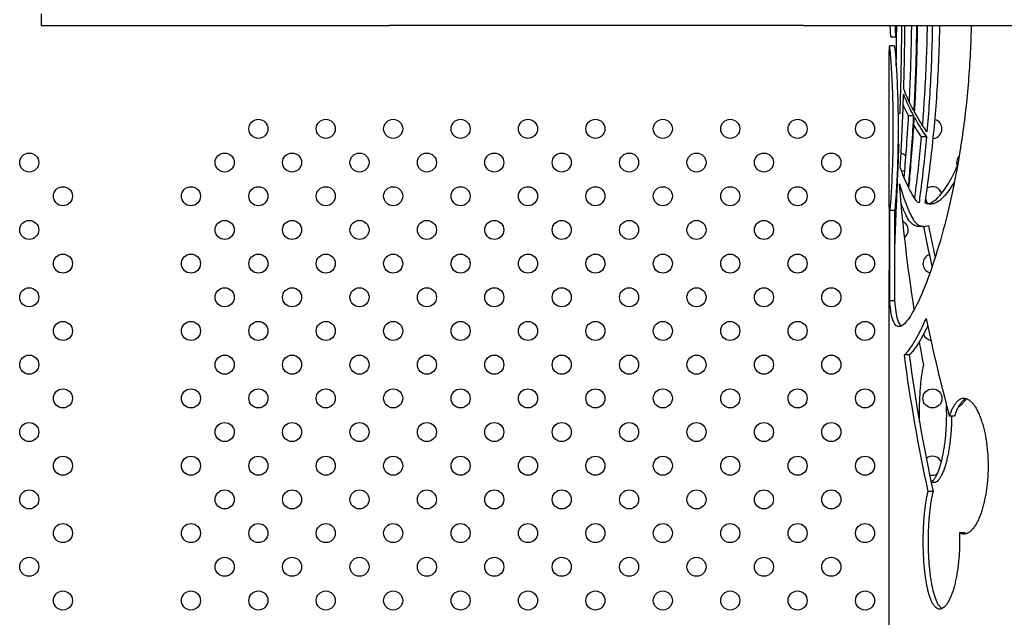
# Model space of a CAD drawing. Units: millimetres. Extents: x 4.1 to 21.6, y 4.2 to 15.8.
# Drawn here: x 13.8 to 14.2, y 8.8 to 9.1 of the extents above; entities that cross this region are included whole.
import ezdxf

# ---------------------------------------------------------------- set-up
doc = ezdxf.new("R2010")
doc.units = ezdxf.units.MM
doc.layers.add('Dibujo', color=7, linetype='Continuous', lineweight=25)

msp = doc.modelspace()

# ---------------------------------------------------------------- linework, layer by layer
at = {"layer": 'Dibujo'}
for p, q in [((13.78615565330983, 9.072434805357616), (13.78615565330983, 9.06753480535589)), ((13.78615565330983, 9.06753480535589), (13.8135735790529, 9.06753480535589)), ((13.8135735790529, 9.06753480535589), (13.84356243019283, 9.06753480535589)), ((13.84356243019283, 9.06753480535589), (13.88839832867598, 9.06753480535589)), ((13.88839832867598, 9.06753480535589), (13.93207785120103, 9.06753480535589)), ((13.98004019139989, 9.06753480535589), (13.93207785120103, 9.06753480535589)), ((14.02863438323038, 9.06753480535589), (13.98004019139989, 9.06753480535589)), ((14.06763141345073, 9.06753480535589), (14.02863438323038, 9.06753480535589)), ((14.10602311282491, 9.06753480535589), (14.06763141345073, 9.06753480535589)), ((14.10602311282491, 9.06753480535589), (14.16680682236256, 9.06753480535589)), ((14.16680682236256, 9.06753480535589), (14.22580845261837, 9.06753480535589)), ((14.1447561659952, 9.062694725027896), (14.14275352390177, 9.062694725027896)), ((14.14192897304383, 8.991243178820142), (14.14192897304383, 9.056939044582023)), ((14.14403946837774, 9.058977951754414), (14.14203911585355, 9.058977951754414)), ((14.14639371053272, 9.030591111701497), (14.14562614673923, 9.030591111701497)), ((14.15211380222536, 9.02958919915217), (14.15008734916773, 9.02958919915217)), ((14.15757007551292, 9.020777251455357), (14.15552559645585, 9.020777251455357)), ((14.14562614673923, 9.017591111700668), (14.14593911527481, 9.017591111700668)), ((14.14195096853291, 8.989815149149209), (14.14195096853291, 8.958319782747267)), ((14.14419553652988, 8.989815149149209), (14.14219468587544, 8.989815149149209)), ((14.14219468587544, 8.951904879888744), (14.14219468587544, 8.989815149149209)), ((14.14419553652988, 8.989815149149209), (14.14419553652988, 8.951904879888744)), ((14.15638368861619, 8.983154631505741), (14.15434315623497, 8.983154631505741)), ((14.14192897304383, 8.561385730280008), (14.14192897304383, 8.96143412387245)), ((14.14419553652988, 8.951904879888744), (14.14219468587544, 8.951904879888744)), ((14.15032392345165, 8.929222149523767), (14.14830331472695, 8.929222149523767)), ((14.16612745927341, 8.907730621593501), (14.16599232246517, 8.907730621593501)), ((14.16934294312887, 8.903502947349253), (14.16725845787005, 8.903502947349253)), ((14.16033017252994, 8.87196380730201), (14.15827645239187, 8.87196380730201)), ((14.17349118218044, 8.85460910583096), (14.17139222554397, 8.85460910583096))]:
    msp.add_line(p, q, dxfattribs=at)
for centre in [(13.8772384974618, 9.024150307872688), (13.90552276870949, 9.024150307872688), (13.93380703995717, 9.024150307872688), (13.96209131120486, 9.024150307872688), (13.99037558245254, 9.024150307872688), (14.01865985370023, 9.024150307872688), (14.04694412494791, 9.024150307872688), (14.0752283961956, 9.024150307872688), (14.10351266744328, 9.024150307872688), (14.13179693868733, 9.024150307872688), (13.78108944925407, 9.010008172248845), (13.86309636183796, 9.010008172248845), (13.89138063308565, 9.010008172248845), (13.91966490433333, 9.010008172248845), (13.94794917558102, 9.010008172248845), (13.9762334468287, 9.010008172248845), (14.00451771807639, 9.010008172248845), (14.03280198932407, 9.010008172248845), (14.06108626057176, 9.010008172248845), (14.08937053181944, 9.010008172248845), (14.11765480306349, 9.010008172248845), (13.79523158487791, 8.995866036625003), (13.84895422621412, 8.995866036625003), (13.8772384974618, 8.995866036625003), (13.90552276870949, 8.995866036625003), (13.93380703995717, 8.995866036625003), (13.96209131120486, 8.995866036625003), (13.99037558245254, 8.995866036625003), (14.01865985370023, 8.995866036625003), (14.04694412494791, 8.995866036625003), (14.0752283961956, 8.995866036625003), (14.10351266744328, 8.995866036625003), (14.13179693868733, 8.995866036625003), (13.78108944925407, 8.98172390100116), (13.86309636183796, 8.98172390100116), (13.89138063308565, 8.98172390100116), (13.91966490433333, 8.98172390100116), (13.94794917558102, 8.98172390100116), (13.9762334468287, 8.98172390100116), (14.00451771807639, 8.98172390100116), (14.03280198932407, 8.98172390100116), (14.06108626057176, 8.98172390100116), (14.08937053181944, 8.98172390100116), (14.11765480306713, 8.98172390100116), (13.79523158487791, 8.967581765377318), (13.84895422621412, 8.967581765379137), (13.8772384974618, 8.967581765379137), (13.90552276870949, 8.967581765379137), (13.93380703995717, 8.967581765379137), (13.96209131120486, 8.967581765379137), (13.99037558245254, 8.967581765379137), (14.01865985370023, 8.967581765379137), (14.04694412494791, 8.967581765377318), (14.0752283961956, 8.967581765377318), (14.10351266743965, 8.967581765377318), (14.13179693868733, 8.967581765377318), (13.78108944925407, 8.953439629753476), (13.86309636183796, 8.953439629755295), (13.89138063308565, 8.953439629755295), (13.91966490433333, 8.953439629755295), (13.94794917558102, 8.953439629755295), (13.9762334468287, 8.953439629755295), (14.00451771807639, 8.953439629755295), (14.03280198932407, 8.953439629755295), (14.06108626057176, 8.953439629755295), (14.08937053181944, 8.953439629753476), (14.11765480306713, 8.953439629753476), (13.79523158487791, 8.939297494129633), (13.84895422621412, 8.939297494131452), (13.8772384974618, 8.939297494131452), (13.90552276870949, 8.939297494131452), (13.93380703995717, 8.939297494131452), (13.96209131120486, 8.939297494131452), (13.99037558245254, 8.939297494131452), (14.01865985370023, 8.939297494131452), (14.04694412494791, 8.939297494131452), (14.0752283961956, 8.939297494131452), (14.10351266743965, 8.939297494131452), (14.13179693868733, 8.939297494131452), (13.78108944925407, 8.92515535850579), (13.86309636183796, 8.92515535850761), (13.89138063308565, 8.92515535850761), (13.91966490433333, 8.92515535850761), (13.94794917558102, 8.92515535850761), (13.9762334468287, 8.92515535850761), (14.00451771807639, 8.92515535850761), (14.03280198932407, 8.92515535850761), (14.06108626057176, 8.92515535850761), (14.08937053181944, 8.92515535850761), (14.11765480306713, 8.92515535850761), (13.79523158487791, 8.911013222881948), (13.84895422621412, 8.911013222883767), (13.8772384974618, 8.911013222883767), (13.90552276870949, 8.911013222883767), (13.93380703995717, 8.911013222883767), (13.96209131120486, 8.911013222883767), (13.99037558245254, 8.911013222883767), (14.01865985370023, 8.911013222883767), (14.04694412494791, 8.911013222883767), (14.0752283961956, 8.911013222883767), (14.10351266743965, 8.911013222883767), (14.13179693869097, 8.911013222883767), (14.16008120993502, 8.911013222883767), (13.78108944925407, 8.896871087258106), (13.86309636183796, 8.896871087259925), (13.89138063308565, 8.896871087259925), (13.91966490433333, 8.896871087259925), (13.94794917558102, 8.896871087259925), (13.9762334468287, 8.896871087259925), (14.00451771807639, 8.896871087259925), (14.03280198932407, 8.896871087259925), (14.06108626057176, 8.896871087259925), (14.0893705318158, 8.896871087259925), (14.11765480306713, 8.896871087259925), (13.79523158487791, 8.882728951636082), (13.84895422621412, 8.882728951636082), (13.8772384974618, 8.882728951636082), (13.90552276870949, 8.882728951636082), (13.93380703995717, 8.882728951636082), (13.96209131120486, 8.882728951636082), (13.99037558245254, 8.882728951636082), (14.01865985370023, 8.882728951636082), (14.04694412494791, 8.882728951636082), (14.0752283961956, 8.882728951636082), (14.10351266743965, 8.882728951636082), (14.13179693869097, 8.882728951636082), (13.78108944925771, 8.86858681601224), (13.86309636183796, 8.86858681601224), (13.89138063308565, 8.86858681601224), (13.91966490433333, 8.86858681601224), (13.94794917558102, 8.86858681601224), (13.9762334468287, 8.86858681601224), (14.00451771807639, 8.86858681601224), (14.03280198932407, 8.86858681601224), (14.06108626057176, 8.86858681601224), (14.0893705318158, 8.86858681601224), (14.11765480306713, 8.86858681601224), (13.79523158488155, 8.854444680388397), (13.84895422621412, 8.854444680388397), (13.8772384974618, 8.854444680388397), (13.90552276870949, 8.854444680388397), (13.93380703995717, 8.854444680388397), (13.96209131120486, 8.854444680388397), (13.99037558245254, 8.854444680388397), (14.01865985370023, 8.854444680388397), (14.04694412494791, 8.854444680388397), (14.0752283961956, 8.854444680388397), (14.10351266743965, 8.854444680388397), (14.13179693869097, 8.854444680388397), (13.78108944925771, 8.840302544764555), (13.86309636183796, 8.840302544764555), (13.89138063308565, 8.840302544764555), (13.91966490433333, 8.840302544764555), (13.94794917558102, 8.840302544764555), (13.9762334468287, 8.840302544764555), (14.00451771807639, 8.840302544764555), (14.03280198932407, 8.840302544764555), (14.06108626057176, 8.840302544764555), (14.0893705318158, 8.840302544764555), (14.11765480306713, 8.840302544764555), (13.79523158488155, 8.826160409140712), (13.84895422621412, 8.826160409140712), (13.8772384974618, 8.826160409140712), (13.90552276870949, 8.826160409140712), (13.93380703995717, 8.826160409140712), (13.96209131120486, 8.826160409140712), (13.99037558245254, 8.826160409140712), (14.01865985370023, 8.826160409140712), (14.04694412494791, 8.826160409140712), (14.07522839619196, 8.826160409140712), (14.10351266743965, 8.826160409140712), (14.13179693869097, 8.826160409140712)]:
    msp.add_circle(centre, 0.004, dxfattribs=at)
for centre, radius, start, end in [((14.16008120993502, 9.024150307872688), 0.004000000000000587, 0, 74.46787567812453), ((14.16008120993502, 9.024150307872688), 0.004, 274.7879132902199, 0), ((14.14593907431117, 9.010008172248845), 0.00400000000001248, 40.97781927560219, 75.81761809482524), ((14.17422334555886, 9.010008172248845), 0.00399999999999362, 137.0384796236268, 201.2913252071313), ((14.14593907431117, 9.010008172248845), 0.003999999999936735, 288.5268684382389, 309.9969218204105), ((14.16008120993502, 8.995866036625003), 0.003999999999995176, 16.68392823548037, 123.0573225715553), ((14.39392897312064, 9.0751755610694), 0.2500000000799001, 198.785775074449, 199.263410051765), ((14.16008120993502, 8.995866036625003), 0.00399999999900987, 220.474585328675, 228.0050097820228), ((14.14593907431117, 8.98172390100116), 0.003999999998966815, 175.5803964380937, 184.4196035619063), ((14.14593907431117, 8.98172390100116), 0.004000000000005917, 0, 63.95023958561722), ((14.14593907431117, 8.98172390100116), 0.003999999999978172, 308.2558390156976, 0), ((14.16008120993502, 8.967581765377318), 0.004000000000000341, 107.2926507192203, 255.051765149496), ((14.16008120993502, 8.939297494131452), 0.003999999999982982, 200.1059744618301, 260.2543415965727), ((14.16008120993502, 8.882728951636082), 0.004000000000001338, 21.8394998693063, 130.540605217449), ((14.16008120993502, 8.882728951636082), 0.003999999999991172, 252.2147319995386, 299.9329202785687)]:
    msp.add_arc(centre, radius, start, end, dxfattribs=at)
at = {"layer": 'Dibujo', "extrusion": (0, 0, -1)}
for centre, major_axis, ratio, start_param, end_param in [((14.76891973485908, 9.062608670798355), (0.6249907618144607, -7.09000687124938e-17), 0.3033440086263691, -3.30482765075737, -3.256310055844875), ((14.76891973485908, 9.060171170798995), (-0.6269907618144608, 1.815063443881478e-16), 0.3033440086263117, -0.1614947224890964, -0.1370912561787083), ((14.76891973485908, 9.062608670798355), (0.6249907618144607, -2.288014682644187e-16), 0.3033440086262192, -3.352379166415171, -3.308417814003038), ((14.76891973485908, 9.060171170798995), (-0.6269907618144608, 3.939508479134312e-17), 0.303344008626283, -0.2086353648326975, -0.1819910798774782), ((14.76891973485908, 9.024379758144633), (0.6249907618144607, -6.629995470701487e-17), 0.2840060628512746, -3.280204738493641, -3.234189246299839), ((14.76891973485908, 9.059249349957454), (2.034537696944339e-16, 0.6744153620938064), 0.9267148955120167, -1.736060473745354, -1.657084723459534), ((14.76891973485908, 9.024379758144633), (0.6249907618144606, -1.40994511272733e-16), 0.2840060628515095, -3.303438561176752, -3.283535038132614), ((14.76891973485908, 9.018926944394835), (-0.6269907618144606, 2.128454198322621e-16), 0.3304638367201392, -0.1491209517769734, -0.1270364298709918), ((14.76891973485908, 9.128262643900953), (-2.61529521588711e-16, -0.6789467435269144), 0.9234756154178474, 1.330137450803519, 1.355409857808716), ((14.76891973485908, 9.059249349957454), (2.034537696944339e-16, 0.6744153620938064), 0.9267148955120167, -1.771066206794113, -1.756231995069828), ((14.76891973485908, 9.02545214356941), (1.841640272865483e-16, 0.6765735231524225), 0.926714895512115, -1.799650048314719, -1.713511689094758)]:
    msp.add_ellipse(centre, major_axis=major_axis, ratio=ratio, start_param=start_param, end_param=end_param, dxfattribs=at)
at = {"layer": 'Dibujo'}
for centre, major_axis, ratio, start_param, end_param in [((14.76891973485908, 9.060171170798995), (-0.6249907618144607, 1.340606285332803e-16), 0.3033440086263117, 0.1137187501170875, 0.1620160755014719), ((14.76891973485908, 9.060171170798995), (-0.6249907618144607, 2.352964884687703e-17), 0.3033440086262829, 0.1655874607699288, 0.2093129154257716), ((14.76891973485908, 9.018926944394835), (-0.6249907618144607, 7.727865130721138e-17), 0.3304638367201392, 0.08628839666463506, 0.1496017321370715), ((14.76891973485908, 9.128262643900953), (3.177200246006936e-16, 0.6767810122757486), 0.9234756154178474, 1.78619975446566, 1.80659235966845), ((14.76891973485908, 9.09453322149092), (1.847452986337069e-16, 0.6789467435273224), 0.9234756154172924, 1.793587737312178, 1.856010186937074), ((14.76891973485908, 9.02545214356941), (-2.406013138207579e-16, -0.674415362093735), 0.9267148955121146, -1.427621127295008, -1.341197138856258)]:
    msp.add_ellipse(centre, major_axis=major_axis, ratio=ratio, start_param=start_param, end_param=end_param, dxfattribs=at)
for points, knots in [([(14.17633599995679, 9.06753480535589), (14.17630106399156, 9.065765418998481), (14.17625414416034, 9.063997483990889), (14.17592215165132, 9.054066655120906), (14.17539237282472, 9.046009841477272), (14.17384996668625, 9.030041243883161), (14.17282712723318, 9.022192334518323), (14.16920116820984, 8.999710325959668), (14.16607173267403, 8.986343203696734), (14.1610395368989, 8.969330611129763), (14.15925665549003, 8.964089379215139), (14.1557682536768, 8.95506369716567), (14.15406978713872, 8.95130646725228), (14.15095553659557, 8.945544016662453), (14.14954041893361, 8.943508381015263), (14.14688600220325, 8.940989430057371), (14.14570005737914, 8.940737935758435), (14.14406847978898, 8.942212694270339), (14.14351225667997, 8.94342125078255), (14.14267324391767, 8.946922088222337), (14.14238151472819, 8.949159912114183), (14.14219468587544, 8.951904879888744)], [275.3853206283135, 275.3853206283135, 275.3853206283135, 275.3853206283135, 280.7110138602627, 280.7110138602627, 305.3417072517276, 305.3417072517276, 330.7819194278435, 330.7819194278435, 381.7103392244604, 381.7103392244604, 408.819618984343, 408.819618984343, 436.1494199931099, 436.1494199931099, 462.7775668278373, 462.7775668278373, 492.7007805036023, 492.7007805036023, 514.5598501041039, 514.5598501041039, 535.5028118993525, 535.5028118993525, 535.5028118993525, 535.5028118993525]), ([(14.14275352390177, 9.062694725027896), (14.14272672443258, 9.062694726177497), (14.14270056185342, 9.062745258321584), (14.14262268392486, 9.063056523879268), (14.14257582869686, 9.063477054997193), (14.14248463247714, 9.064785356821076), (14.14244447537931, 9.065739687330634), (14.14240596972013, 9.067058196737335), (14.14239962906868, 9.067293885509926), (14.14239365750473, 9.06753480535589)], [13.04127395721086, 13.04127395721086, 13.04127395721086, 13.04127395721086, 14.78609590301006, 14.78609590301006, 18.415120035022, 18.415120035022, 22.87867725296026, 22.87867725296026, 23.82100386249775, 23.82100386249775, 23.82100386249775, 23.82100386249775]), ([(14.144395145624, 9.06753480535589), (14.14439980329553, 9.067347613991288), (14.14440466020096, 9.067164421931366), (14.14444307173471, 9.065803869886068), (14.14448596888906, 9.064772314012217), (14.14458454971827, 9.063398804765157), (14.14463515218085, 9.06297666490208), (14.1447451160966, 9.062625040014964), (14.14480157878643, 9.06267197794513), (14.14491929303404, 9.063198396849103), (14.14497832362395, 9.063684865436144), (14.14508750394089, 9.064975370771563), (14.14513689916566, 9.065761578273296), (14.14519408735214, 9.066929482791593), (14.14520752933095, 9.067227952166277), (14.14522025778206, 9.06753480535589)], [25.04454783149624, 25.04454783149624, 25.04454783149624, 25.04454783149624, 25.75783968802129, 25.75783968802129, 30.46693126167094, 30.46693126167094, 34.25465479546412, 34.25465479546412, 37.79187542830329, 37.79187542830329, 41.4740679016214, 41.4740679016214, 45.07699640943237, 45.07699640943237, 46.25937798375534, 46.25937798375534, 46.25937798375534, 46.25937798375534]), ([(14.14709820660573, 9.06753480535589), (14.14706377765833, 9.061576433027213), (14.14698925394987, 9.055647420433516), (14.14675652874939, 9.043267105055193), (14.14659028344977, 9.036851175037), (14.14639371053272, 9.030591111701497)], [2.008618980042918, 2.008618980042918, 2.008618980042918, 2.008618980042918, 19.91795973983389, 19.91795973983389, 39.84030854243872, 39.84030854243872, 39.84030854243872, 39.84030854243872]), ([(14.1480369299461, 9.040907390985367), (14.14812427900688, 9.043755181721636), (14.14820177874935, 9.046620016281295), (14.14836767250745, 9.05376347264827), (14.14844275134601, 9.05804888789352), (14.14851278555579, 9.06405440757807), (14.14852889222675, 9.065798490337684), (14.14854081578233, 9.06753480535589)], [367.6176349361974, 367.6176349361974, 367.6176349361974, 367.6176349361974, 375.993163716772, 375.993163716772, 388.4647244828069, 388.4647244828069, 393.5890819910861, 393.5890819910861, 393.5890819910861, 393.5890819910861]), ([(14.15039848485685, 9.035400698985896), (14.150398733771, 9.035405664383134), (14.15039898264149, 9.035410629845856), (14.15062608204971, 9.039942480864184), (14.15081916622876, 9.044524310619082), (14.15112880209563, 9.053714111613218), (14.15124535250652, 9.05832258176305), (14.1513483988856, 9.06444949859032), (14.15136993145279, 9.065994754594058), (14.1513870396775, 9.06753480535589)], [390.2204671924325, 390.2204671924325, 390.2204671924325, 390.2204671924325, 390.2351857571196, 390.2351857571196, 403.6535455026856, 403.6535455026856, 417.0719052482517, 417.0719052482517, 421.6110928770401, 421.6110928770401, 421.6110928770401, 421.6110928770401]), ([(14.15341777176582, 9.06753480535589), (14.15340060654853, 9.065994705394033), (14.15337900212398, 9.064449400970616), (14.15327561326922, 9.058322397428483), (14.15315867648314, 9.053713897361732), (14.15284801637245, 9.04452405497831), (14.15265429434294, 9.0399422135837), (14.1523658751139, 9.034205606083916), (14.15230265166974, 9.032999794503112), (14.1522371473875, 9.031798656340825)], [439.3821534605609, 439.3821534605609, 439.3821534605609, 439.3821534605609, 443.9214997608649, 443.9214997608649, 457.3400318172633, 457.3400318172633, 470.7585638736616, 470.7585638736616, 474.3443924746896, 474.3443924746896, 474.3443924746896, 474.3443924746896]), ([(14.15260576624132, 9.031127255388483), (14.15268638274574, 9.032549351461412), (14.15276373490633, 9.033978223366276), (14.15307079079139, 9.039939574353767), (14.15326916307822, 9.044521578496997), (14.15358722050951, 9.053711890679907), (14.15370690457348, 9.058320698878006), (14.1538127228705, 9.064448513249218), (14.15383483656115, 9.065994259023128), (14.15385240475371, 9.06753480535589)], [385.9442111940961, 385.9442111940961, 385.9442111940961, 385.9442111940961, 390.1963485340244, 390.1963485340244, 403.6163904042427, 403.6163904042427, 417.0364322744609, 417.0364322744609, 421.5771915879175, 421.5771915879175, 421.5771915879175, 421.5771915879175]), ([(14.15594298983706, 9.025614426364328), (14.15620770883106, 9.028827378221095), (14.15645123463037, 9.032084801836746), (14.15697248592187, 9.039900165935606), (14.15722831663879, 9.044484675813138), (14.15763781652277, 9.053682100386496), (14.15779148720321, 9.058295530451133), (14.1579274068863, 9.064435380564092), (14.15795584784064, 9.06598765685193), (14.15797841607855, 9.06753480535589)], [380.0772766081944, 380.0772766081944, 380.0772766081944, 380.0772766081944, 389.8343971212551, 389.8343971212551, 403.2767066697685, 403.2767066697685, 416.719016218282, 416.719016218282, 421.2806361782535, 421.2806361782535, 421.2806361782535, 421.2806361782535]), ([(14.15701162918776, 8.993091343838742), (14.15720915472048, 8.994403426412092), (14.15740494366764, 8.995735844888614), (14.15815281803953, 9.000960340501834), (14.15868819177922, 9.00499139262537), (14.15969503008455, 9.013307743549731), (14.16016643276816, 9.017593044349624), (14.16102297854741, 9.026346831411857), (14.16140846885537, 9.03081937948663), (14.16207665114416, 9.03987786323195), (14.16235930217954, 9.044463807046114), (14.16281153571617, 9.053665272982826), (14.16298112084769, 9.058281318777873), (14.16313117115715, 9.064427965084533), (14.16316258092047, 9.065983931410656), (14.16318751585277, 9.06753480535589)], [344.789916754172, 344.789916754172, 344.789916754172, 344.789916754172, 349.4854218539918, 349.4854218539918, 362.9402480846717, 362.9402480846717, 376.3950743153515, 376.3950743153515, 389.8499005460313, 389.8499005460313, 403.3047267767112, 403.3047267767112, 416.7595530073911, 416.7595530073911, 421.3329464456664, 421.3329464456664, 421.3329464456664, 421.3329464456664]), ([(14.16003113096667, 9.06753480535589), (14.16000848522526, 9.065987559790656), (14.15997994626741, 9.064435187793052), (14.15984356176705, 9.05829516424491), (14.15968936796708, 9.053681671468794), (14.15927847885905, 9.044484155638557), (14.15902178205215, 9.039899616939138), (14.15843754340312, 9.031169278854932), (14.15811650672913, 9.027015635654962), (14.15776210866534, 9.022941516783604)], [439.0526677843173, 439.0526677843173, 439.0526677843173, 439.0526677843173, 443.6145981898478, 443.6145981898478, 457.0572422673166, 457.0572422673166, 470.4998863447854, 470.4998863447854, 482.9732879920079, 482.9732879920079, 482.9732879920079, 482.9732879920079]), ([(14.14219468587544, 8.989815149149209), (14.14232684925082, 8.990675758503485), (14.14250351080409, 8.992428884030588), (14.14288164496247, 8.997474555679574), (14.143077951132, 9.00069518013369), (14.14340522622661, 9.008102788906754), (14.14353393585407, 9.012193357326751), (14.1436776745104, 9.02100397609901), (14.14368552413725, 9.02565479494514), (14.14356834740101, 9.034604151269733), (14.14344855860327, 9.038823467994362), (14.14321350317914, 9.044502728518992), (14.14312716350469, 9.046269078759352), (14.14284919612692, 9.051272612920357), (14.14264784959232, 9.053991466184371), (14.1423005252982, 9.057752447968952), (14.14215761527157, 9.058793422213412), (14.14197243117815, 9.059113436671751), (14.14192929749333, 9.058435259991157), (14.1419289736732, 9.056950644213785), (14.14192897305838, 9.056944850303253), (14.14192897304383, 9.056939044582023)], [0, 0, 0, 0, 13.86287463041712, 13.86287463041712, 27.50973020622605, 27.50973020622605, 40.76941299991736, 40.76941299991736, 54.5931084848469, 54.5931084848469, 68.04024475595867, 68.04024475595867, 74.71402389533029, 74.71402389533029, 88.58989965868804, 88.58989965868804, 102.1730572142438, 102.1730572142438, 115.3984054321579, 115.3984054321579, 115.4501152140201, 115.4501152140201, 115.4501152140201, 115.4501152140201]), ([(14.14403946837774, 9.058977951754414), (14.14407846780887, 9.05897795570344), (14.14412709150565, 9.058796032666933), (14.14431380013411, 9.05762927058494), (14.14448615479341, 9.055957333921825), (14.14476578605172, 9.052310122202826), (14.1448606317681, 9.050930307227091), (14.14514299384609, 9.046254209304962), (14.14532121311277, 9.042499525987651), (14.14558226946247, 9.034155294270377), (14.14566103090692, 9.029642978576149), (14.14567970721328, 9.020652943887754), (14.14562474186096, 9.01626392613106), (14.14540365981156, 9.00778675601613), (14.14523526978519, 9.00380779906881), (14.14489408387817, 8.99764340486071), (14.14473058594376, 8.995303563472035), (14.14443306902831, 8.991736068809033), (14.14430040815932, 8.990495862443268), (14.14419553652988, 8.989815149149209)], [48.42012906600496, 48.42012906600496, 48.42012906600496, 48.42012906600496, 54.62241755934471, 54.62241755934471, 68.28715984088934, 68.28715984088934, 74.99940054282389, 74.99940054282389, 88.67934530005088, 88.67934530005088, 102.4350041371244, 102.4350041371244, 115.659895052394, 115.659895052394, 129.5175259125692, 129.5175259125692, 140.8581938776752, 140.8581938776752, 151.8233134480486, 151.8233134480486, 151.8233134480486, 151.8233134480486]), ([(14.14660643484967, 9.007967232343063), (14.14668517732207, 9.009411978573908), (14.14676326018889, 9.010875425576515), (14.14704171870835, 9.016230329640521), (14.14723557955949, 9.020221457675135), (14.14759365832651, 9.028370080856249), (14.1477579998791, 9.032531239652954), (14.14792366110487, 9.03738011386703), (14.14794496886316, 9.038018541980264), (14.14796579582617, 9.038657988996775)], [333.8131042385405, 333.8131042385405, 333.8131042385405, 333.8131042385405, 338.5784814194989, 338.5784814194989, 351.0500421855638, 351.0500421855638, 363.5216029516288, 363.5216029516288, 365.4087373861835, 365.4087373861835, 365.4087373861835, 365.4087373861835]), ([(14.14822982663463, 9.00359196899116), (14.14838717177554, 9.005436704399827), (14.14854191102859, 9.007310641622453), (14.14902409672504, 9.01337289504444), (14.14933776542966, 9.017660841146053), (14.14978794937633, 9.024527633390235), (14.14994261757238, 9.027046781966774), (14.15008734916773, 9.02958919915217)], [357.272626727363, 357.272626727363, 357.272626727363, 357.272626727363, 363.3984662665511, 363.3984662665511, 376.8168260121375, 376.8168260121375, 384.4450440706207, 384.4450440706207, 384.4450440706207, 384.4450440706207]), ([(14.15211380222536, 9.02958919915217), (14.15196858998752, 9.02704669199592), (14.15181340826166, 9.024527457281138), (14.15136174086365, 9.017660594518375), (14.15104704464466, 9.013372666004571), (14.15045974268287, 9.006012934751553), (14.15019433218913, 9.00288947420303), (14.14992343667836, 8.999854662617864)], [476.5485091931555, 476.5485091931555, 476.5485091931555, 476.5485091931555, 484.1770959308086, 484.1770959308086, 497.5956279872273, 497.5956279872273, 507.9046798963073, 507.9046798963073, 507.9046798963073, 507.9046798963073]), ([(14.15021445387174, 8.999269337350043), (14.15051181132367, 9.00248662495359), (14.15080285383738, 9.005805342585873), (14.15142292092423, 9.013370047340132), (14.15174585208661, 9.01765786052637), (14.1521944174965, 9.024307406347717), (14.15234032654553, 9.026604326716907), (14.152477788346, 9.028921173765767)], [352.3841718437457, 352.3841718437457, 352.3841718437457, 352.3841718437457, 363.3562647939281, 363.3562647939281, 376.7763066641587, 376.7763066641587, 383.7398319246162, 383.7398319246162, 383.7398319246162, 383.7398319246162]), ([(14.15265741536132, 8.994892091081411), (14.15275343523535, 8.995623290628274), (14.15284897619131, 8.996360455267123), (14.15343931177631, 9.000978452785048), (14.15391917474335, 9.005011309684406), (14.15478155377059, 9.012944261853036), (14.15516894853135, 9.016821888830592), (14.15552559645585, 9.020777251455357)], [346.9302786030159, 346.9302786030159, 346.9302786030159, 346.9302786030159, 349.5074684754489, 349.5074684754489, 362.9497780239523, 362.9497780239523, 375.1443472195287, 375.1443472195287, 375.1443472195287, 375.1443472195287]), ([(14.15757007551292, 9.020777251455357), (14.15721221923377, 9.016821715815595), (14.15682351358191, 9.012943932186673), (14.15595824449701, 9.00501087902775), (14.1554767892012, 9.000978069642215), (14.15480575605397, 8.995746173061335), (14.15462982148165, 8.994408537730479), (14.15445253262806, 8.993091343838742)], [485.1897368262871, 485.1897368262871, 485.1897368262871, 485.1897368262871, 497.385174499346, 497.385174499346, 510.8278185768046, 510.8278185768046, 515.5349397417428, 515.5349397417428, 515.5349397417428, 515.5349397417428]), ([(14.14593911527481, 9.017591111700668), (14.14586376240186, 9.015620083883178), (14.14578671748313, 9.013673348301737), (14.14554942916584, 9.00782869483227), (14.1453864665491, 9.004020726206718), (14.14506870340483, 8.996700589367165), (14.14491394480865, 8.993188062121035), (14.14462762508629, 8.986507841077028), (14.14449612460885, 8.983340165716427), (14.14431460749984, 8.97857885618977), (14.14425159720122, 8.976826138849347), (14.14419553652988, 8.975114415349154)], [463.7773279804682, 463.7773279804682, 463.7773279804682, 463.7773279804682, 469.95041899401, 469.95041899401, 482.5825664678937, 482.5825664678937, 495.2147139417775, 495.2147139417775, 507.8468614156614, 507.8468614156614, 515.4225779487642, 515.4225779487642, 515.4225779487642, 515.4225779487642]), ([(14.15815408809431, 8.992634931113926), (14.15843569382923, 8.99269966991632), (14.15872234127892, 8.992790419044823), (14.15967257709053, 8.993174137587985), (14.16035532433307, 8.993577748613816), (14.1617564798471, 8.994666321525429), (14.16247494953495, 8.99535131116717), (14.16393352393425, 8.996998364931997), (14.16467361891409, 8.997960416216657), (14.16615953062501, 9.00014722550658), (14.16690592240047, 9.001372844808785), (14.16838860121061, 9.004066021578538), (14.16912486862566, 9.00553358674587), (14.17010897471482, 9.007675779205229), (14.17036877122518, 9.008259025651924), (14.17062637590789, 9.008855062271678)], [134.8233996063855, 134.8233996063855, 134.8233996063855, 134.8233996063855, 138.501159089026, 138.501159089026, 146.8204084284273, 146.8204084284273, 155.1396577678286, 155.1396577678286, 163.45890710723, 163.45890710723, 171.7781564466313, 171.7781564466313, 180.0974057860327, 180.0974057860327, 183.109495067057, 183.109495067057, 183.109495067057, 183.109495067057]), ([(14.16933537976001, 9.002011836896045), (14.16872265361599, 9.000940719068595), (14.16810753095706, 8.99995265681936), (14.16674922744278, 8.997960517548918), (14.16600659078904, 8.996998464718118), (14.16454301890917, 8.995351397983896), (14.16382209342919, 8.994666396960739), (14.1624161564614, 8.993577797373646), (14.16173108337171, 8.993174171131969), (14.16040872861413, 8.992641972365519), (14.15977144532735, 8.992513428089651), (14.15856415724556, 8.992513428089651), (14.15797253651181, 8.992637792778979), (14.15726660328437, 8.992955465170226), (14.15713873076675, 8.993020017075096), (14.15701162918776, 8.993091343838742)], [354.1213806273787, 354.1213806273787, 354.1213806273787, 354.1213806273787, 360.9608682701167, 360.9608682701167, 369.2817565782287, 369.2817565782287, 377.6026448863406, 377.6026448863406, 385.9235331944525, 385.9235331944525, 394.2444215025645, 394.2444215025645, 402.4284076225357, 402.4284076225357, 404.25092014372, 404.25092014372, 404.25092014372, 404.25092014372]), ([(14.15445253262806, 8.993091343838742), (14.15405455425935, 8.993341143230637), (14.15366624258968, 8.99367416029635), (14.15287698590328, 8.994551364149075), (14.15247846232523, 8.995113041597861), (14.15209665548537, 8.9957771733756)], [403.1728141187995, 403.1728141187995, 403.1728141187995, 403.1728141187995, 409.5306174547172, 409.5306174547172, 416.5075424679624, 416.5075424679624, 416.5075424679624, 416.5075424679624]), ([(14.14192897304383, 8.991243178820142), (14.14192897613975, 8.991043973123297), (14.14192971613738, 8.990859009473198), (14.14193421466553, 8.990354000078142), (14.14194019959177, 8.990075929849255), (14.14194981902256, 8.98984165110086), (14.14195038799517, 8.989828292060693), (14.14195096853291, 8.989815149149209)], [146.205297057278, 146.205297057278, 146.205297057278, 146.205297057278, 147.877063318022, 147.877063318022, 151.1627168469525, 151.1627168469525, 151.3648144231665, 151.3648144231665, 151.3648144231665, 151.3648144231665]), ([(14.15434315623497, 8.983154631505741), (14.1537233147028, 8.983154631505741), (14.15311579959962, 8.98329818019046), (14.15194106505442, 8.983897751144823), (14.15137384656555, 8.984353761814774), (14.15029137281817, 8.985589670024993), (14.14977605218155, 8.986369624046702), (14.14915369366281, 8.987575688505231), (14.14901928687323, 8.987853432341936), (14.14888727938887, 8.988143799757736)], [453.1411238439883, 453.1411238439883, 453.1411238439883, 453.1411238439883, 462.5322754640167, 462.5322754640167, 471.9234270840451, 471.9234270840451, 481.3145787040735, 481.3145787040735, 483.9591822359083, 483.9591822359083, 483.9591822359083, 483.9591822359083]), ([(14.15090979740853, 8.988143799757736), (14.15104228903874, 8.98785331804028), (14.1511771897276, 8.987575470441143), (14.15180164488629, 8.9863693570136), (14.15231865532041, 8.985589451975457), (14.15340467538772, 8.984353635835205), (14.15397375062093, 8.983897668182536), (14.15515232612961, 8.983298160252517), (14.15576182544464, 8.983154631505741), (14.15701357262151, 8.983154631505741), (14.1576779791576, 8.983301862052386), (14.158372356771, 8.983606421165305)], [118.7834635065368, 118.7834635065368, 118.7834635065368, 118.7834635065368, 121.4292840305785, 121.4292840305785, 130.8210113397554, 130.8210113397554, 140.2127386489324, 140.2127386489324, 149.6044659581093, 149.6044659581093, 159.1173284229545, 159.1173284229545, 159.1173284229545, 159.1173284229545]), ([(14.14195096853291, 8.958319782747267), (14.141925066775, 8.960059537408952), (14.14192275507958, 8.961917096312746), (14.14194331340695, 8.96421160744866), (14.14194686687551, 8.964547355781534), (14.14195096853291, 8.964886001964615)], [270.3364770185202, 270.3364770185202, 270.3364770185202, 270.3364770185202, 280.410392427024, 280.410392427024, 282.1190541169393, 282.1190541169393, 282.1190541169393, 282.1190541169393]), ([(14.14419553652988, 8.951904879888744), (14.14442318446527, 8.948570859176826), (14.14480634614665, 8.945986645613075), (14.14581209417884, 8.942756211254519), (14.14636551153308, 8.941823480798476), (14.14702930887142, 8.941385711920148)], [0, 0, 0, 0, 25.43498006265247, 25.43498006265247, 45.52566681272528, 45.52566681272528, 45.52566681272528, 45.52566681272528]), ([(14.14830331472695, 8.929222149523767), (14.14879556471715, 8.92964894433716), (14.14931775687, 8.930199217841064), (14.15063293518688, 8.931813860643516), (14.15145200534607, 8.932995683479376), (14.15317845627578, 8.935834056352533), (14.15408580645089, 8.937490581973535), (14.15580542921089, 8.94093465740879), (14.15660847026811, 8.94265411501182), (14.15742537602273, 8.944517969747167)], [686.6176016709072, 686.6176016709072, 686.6176016709072, 686.6176016709072, 696.7305106236556, 696.7305106236556, 710.8109524550705, 710.8109524550705, 724.8913942864855, 724.8913942864855, 736.6004851078021, 736.6004851078021, 736.6004851078021, 736.6004851078021]), ([(14.15807553580817, 8.941443517779035), (14.15773603042544, 8.94072547150462), (14.15739988668793, 8.940034498493688), (14.15612575918931, 8.937491113223942), (14.15521538754547, 8.935834540874922), (14.15348319533223, 8.932996056010225), (14.15266140543099, 8.931814167983603), (14.15134181325629, 8.930199355280266), (14.15081784445283, 8.929648998870462), (14.15032392345165, 8.929222149523767)], [163.3812211568641, 163.3812211568641, 163.3812211568641, 163.3812211568641, 168.3461068116895, 168.3461068116895, 182.4280754967843, 182.4280754967843, 196.5100441818792, 196.5100441818792, 206.624971571076, 206.624971571076, 206.624971571076, 206.624971571076]), ([(14.15467026170882, 8.900954880790223), (14.15466694852512, 8.90111109722092), (14.15466388302593, 8.901267183981318), (14.15464443215751, 8.902343443637065), (14.15463643144903, 8.903257805536114), (14.15463643144903, 8.90415709371554), (14.15463643144903, 8.905051250975148), (14.15464434118621, 8.905960482918445), (14.15467723753682, 8.907791078664005), (14.15470222262229, 8.908712443086543), (14.1547698910108, 8.910549687965968), (14.15481257744614, 8.911465666802897), (14.15491569828373, 8.913275490828156), (14.15497613353, 8.914169336725891), (14.15511421677365, 8.91591917413497), (14.15519193025466, 8.916775973606846), (14.15536366379456, 8.91843888705661), (14.15545768668017, 8.919244999910362), (14.15566037408644, 8.920793929716083), (14.15576905267153, 8.921536824940986), (14.15599872798339, 8.922949054320625), (14.15611972834449, 8.923618385050204), (14.15630201360909, 8.924530675314955), (14.15636048117085, 8.924810359916947), (14.15642071010734, 8.925085323062731)], [-3.154908192050883, -3.154908192050883, -3.154908192050883, -3.154908192050883, -2.697864538797319, -2.697864538797319, 0, 0, 0, 2.682471777540328, 2.682471777540328, 5.364943555080656, 5.364943555080656, 8.047415332620984, 8.047415332620984, 10.72988711016131, 10.72988711016131, 13.41235888770164, 13.41235888770164, 16.09483066524197, 16.09483066524197, 18.7773024427823, 18.7773024427823, 21.45977422032263, 21.45977422032263, 22.67006589723551, 22.67006589723551, 22.67006589723551, 22.67006589723551]), ([(14.15966673849471, 8.875958376347981), (14.15975729067941, 8.876015940939752), (14.15984825328997, 8.876081057844559), (14.16016471606054, 8.876333514998251), (14.16039163761161, 8.876559923161395), (14.16084462338404, 8.87710524251851), (14.16107068656493, 8.877424150920334), (14.16151766699477, 8.8781500464287), (14.16173876620815, 8.878557331651237), (14.16217195412173, 8.879453291192831), (14.16238404027172, 8.879941968365884), (14.16279519334057, 8.880990235302662), (14.16299427651029, 8.881549880611047), (14.16337583475979, 8.882726605068811), (14.16355830589237, 8.883343691030305), (14.16390074838637, 8.884608117585586), (14.16406685975744, 8.885276263987535), (14.16438641056448, 8.886687322934804), (14.16453984800319, 8.887430232673424), (14.1648294267834, 8.888980556041489), (14.1649655811816, 8.889788049157133), (14.1652167872162, 8.89145519348348), (14.1653318364697, 8.892314844346757), (14.16553791784099, 8.894071881435949), (14.16562904668899, 8.89497011303719), (14.16578547161407, 8.896790187575235), (14.16585076528645, 8.897712031654365), (14.16595466048602, 8.899562305792998), (14.16599326570213, 8.900490842536229), (14.16604417171038, 8.902336846240715), (14.1660564709382, 8.903254313887729), (14.1660564709382, 8.905052104717825), (14.16604438252398, 8.905961816452319), (14.16601158872436, 8.907161213407008), (14.16600258231483, 8.907445776658633), (14.16599232246517, 8.907730621593501)], [47.87734036315575, 47.87734036315575, 47.87734036315575, 47.87734036315575, 48.99283073752079, 48.99283073752079, 51.74648200422564, 51.74648200422564, 54.5001332709305, 54.5001332709305, 57.25378453763535, 57.25378453763535, 60.0074358043402, 60.0074358043402, 62.76108707104506, 62.76108707104506, 65.51473833774992, 65.51473833774992, 68.22307782325375, 68.22307782325375, 70.93141730875757, 70.93141730875757, 73.6397567942614, 73.6397567942614, 76.34809627976523, 76.34809627976523, 79.05643576526906, 79.05643576526906, 81.76477525077289, 81.76477525077289, 84.47311473627673, 84.47311473627673, 87.18145422178056, 87.18145422178056, 89.86648723046284, 89.86648723046284, 90.69957218721464, 90.69957218721464, 90.69957218721464, 90.69957218721464]), ([(14.16725845787005, 8.903502947349253), (14.16735979722216, 8.903822121707336), (14.16746437044276, 8.904134608996529), (14.16778553825498, 8.90504359830301), (14.16801126887003, 8.905617378248635), (14.16848465395378, 8.90669043706147), (14.168732333972, 8.907189776350052), (14.16924635975738, 8.908103776019189), (14.1695127073217, 8.908518439999526), (14.17006004895666, 8.90925620709858), (14.1703412767165, 8.909579624931567), (14.17091424715545, 8.91013168346798), (14.17120599123155, 8.910360323096384), (14.17179479258266, 8.91072257636769), (14.17209187795015, 8.910856203072754), (14.17268568475993, 8.911031913260004), (14.17298240618402, 8.911073991585354), (14.17357295451438, 8.911073991585354), (14.17387740645427, 8.91103086623879), (14.17449546391072, 8.910851636110593), (14.17480906983474, 8.910715539692674), (14.17543966098674, 8.910347579373038), (14.17575667399797, 8.910115705666968), (14.1763882635496, 8.909556964332651), (14.17670283913321, 8.909230099796687), (14.17732370675003, 8.90848560144731), (14.17763024126907, 8.908067674809345), (14.1782297954669, 8.907147535849063), (14.17852281233718, 8.906645320112503), (14.17908995125254, 8.905566849422385), (14.17936409566391, 8.904990537656332), (14.17988869339388, 8.903777138996148), (14.18013914173571, 8.903140043556405), (14.18059803768847, 8.901861301987438), (14.18081557595724, 8.901201426428443), (14.18123411126726, 8.899808168982773), (14.18143510616574, 8.899074788545832), (14.18181448789255, 8.89754435038084), (14.1819928921359, 8.89674721367227), (14.18232210294809, 8.895101190505002), (14.18247290677391, 8.894252303702515), (14.18274309209301, 8.892516816202615), (14.18286260405148, 8.891629357089542), (14.18306780721832, 8.889830513306507), (14.18315349541808, 8.888919127243199), (14.18328988664143, 8.887089195075887), (14.18334059494737, 8.886170537831632), (14.18340748307673, 8.884343490748861), (14.1834236607865, 8.883435100230045), (14.1834236607865, 8.882540897000936), (14.1834236607865, 8.881632336142857), (14.1834069593715, 8.880709640814885), (14.18333796805746, 8.87885453656817), (14.1832856804831, 8.877922126898184), (14.18314512059806, 8.876065668381116), (14.18305684273946, 8.875141503711703), (14.18284553919875, 8.87331846043925), (14.18272251669623, 8.872419580355555), (14.182444517166, 8.87066294600153), (14.18228940248446, 8.86980430094117), (14.18195091039524, 8.868140678289265), (14.18176753583612, 8.867335700401227), (14.18137772542832, 8.865791707480085), (14.18117127114965, 8.865052610896228), (14.18074151466863, 8.863650165589561), (14.18051821462359, 8.862986818658456), (14.18005475031896, 8.861723497124686), (14.17980598143913, 8.86110356852295), (14.17928553827369, 8.859922925612764), (14.17901386867015, 8.859362203226183), (14.17845236683206, 8.858313004495713), (14.17816251292606, 8.857824474227883), (14.17756984363587, 8.85692952985518), (14.17726703092194, 8.85652311246885), (14.1766540213539, 8.855799238890896), (14.1763435906978, 8.85548150461399), (14.17572057379584, 8.854938484468576), (14.17540798845948, 8.854713201481346), (14.17478638458124, 8.854355780331744), (14.17447733932568, 8.85422363277975), (14.17386838944367, 8.854049639956784), (14.17356848442068, 8.854007802418337), (14.17298565407327, 8.854007802418337), (14.17269214841872, 8.854048954399687), (14.17210460037677, 8.854220871713906), (14.17181055803303, 8.854351632257377), (14.17147673048748, 8.854554669811833), (14.17143444752946, 8.854581397467328), (14.17139222554397, 8.85460910583096)], [-65.45579968330259, -65.45579968330259, -65.45579968330259, -65.45579968330259, -64.03363740836599, -64.03363740836599, -61.21408998969733, -61.21408998969733, -58.39454257102867, -58.39454257102867, -55.57499515236002, -55.57499515236002, -52.75544773369137, -52.75544773369137, -49.93590031502271, -49.93590031502271, -47.11635289635404, -47.11635289635404, -44.29680547768538, -44.29680547768538, -41.44231447921959, -41.44231447921959, -38.5878234807538, -38.5878234807538, -35.73333248228801, -35.73333248228801, -32.87884148382221, -32.87884148382221, -30.02435048535642, -30.02435048535642, -27.16985948689063, -27.16985948689063, -24.31536848842484, -24.31536848842484, -21.46087748995905, -21.46087748995905, -18.77826780371416, -18.77826780371416, -16.09565811746927, -16.09565811746927, -13.41304843122441, -13.41304843122441, -10.73043874497952, -10.73043874497952, -8.047829058734635, -8.047829058734635, -5.365219372489776, -5.365219372489776, -2.682609686244888, -2.682609686244888, 0, 0, 0, 2.72568257680683, 2.72568257680683, 5.45136515361366, 5.45136515361366, 8.17704773042049, 8.17704773042049, 10.90273030722732, 10.90273030722732, 13.62841288403415, 13.62841288403415, 16.35409546084098, 16.35409546084098, 19.07977803764781, 19.07977803764781, 21.80546061445464, 21.80546061445464, 24.61700259663285, 24.61700259663285, 27.42854457881106, 27.42854457881106, 30.24008656098927, 30.24008656098927, 33.05162854316748, 33.05162854316748, 35.86317052534569, 35.86317052534569, 38.6747125075239, 38.6747125075239, 41.48625448970211, 41.48625448970211, 44.29779647188032, 44.29779647188032, 47.08613788064467, 47.08613788064467, 49.87447928940902, 49.87447928940902, 50.27945286389062, 50.27945286389062, 50.27945286389062, 50.27945286389062]), ([(14.17433633674955, 8.91089425526151), (14.17409004578076, 8.910808458748207), (14.17384396848502, 8.910691186547766), (14.1733042863234, 8.910360320342434), (14.17301150578714, 8.910131673217975), (14.17243649678494, 8.909579585394013), (14.17215426692201, 8.909256145760438), (14.17160497217628, 8.908518314156382), (14.1713376728585, 8.908103607555304), (14.17082180806756, 8.907189495750927), (14.17057324078996, 8.906690086938752), (14.17009815821802, 8.905616856566112), (14.16987161728321, 8.905042974573362), (14.16954940201686, 8.904134103370225), (14.1694445531175, 8.90382186533715), (14.16934294312887, 8.903502947349253)], [47.61534420804718, 47.61534420804718, 47.61534420804718, 47.61534420804718, 49.94695052650864, 49.94695052650864, 52.7674111282965, 52.7674111282965, 55.58787173008437, 55.58787173008437, 58.40833233187223, 58.40833233187223, 61.22879293366009, 61.22879293366009, 64.04925353544795, 64.04925353544795, 65.47047787552475, 65.47047787552475, 65.47047787552475, 65.47047787552475]), ([(14.17411049897419, 8.910806715281424), (14.17405144710938, 8.910703525946147), (14.17399208406641, 8.910602280395679), (14.17366334919279, 8.91005538566823), (14.17338844126789, 8.90964864564775), (14.17283209780362, 8.908924018682583), (14.17255044483318, 8.90860584637484), (14.17198539692617, 8.908061967158929), (14.17170200295368, 8.907836263101117), (14.17126014765017, 8.907555335731004), (14.17110049939947, 8.907468563764624), (14.17094187659677, 8.90739659448299)], [117.3727722984203, 117.3727722984203, 117.3727722984203, 117.3727722984203, 117.9912134958697, 117.9912134958697, 120.7810814944794, 120.7810814944794, 123.5709494930891, 123.5709494930891, 126.3608174916988, 126.3608174916988, 127.947702526994, 127.947702526994, 127.947702526994, 127.947702526994]), ([(14.16813463552899, 8.903502947349253), (14.16813008137979, 8.902812396751315), (14.16811829626386, 8.902114648899797), (14.16807335574777, 8.900490672833612), (14.16803461363088, 8.899562103490453), (14.16793035148658, 8.897711777421492), (14.16786482775206, 8.896789913930107), (14.1677078538487, 8.894969814739298), (14.16761640609548, 8.894071577890273), (14.16740960654715, 8.892314544642787), (14.16729415765076, 8.891454902477918), (14.16704208270676, 8.889787788148524), (14.16690545905658, 8.88898031632597), (14.16661488674799, 8.887430046259752), (14.16646092498195, 8.886687168513518), (14.1661402874488, 8.885276181574582), (14.16597361368258, 8.884608075175848), (14.16562999893722, 8.88334366470771), (14.16544689520742, 8.882726560750953), (14.16506401831793, 8.88154981249717), (14.16486424912364, 8.880990161371656), (14.16445168325299, 8.879941890640467), (14.1642388702785, 8.87945321550832), (14.16380420147107, 8.878557264097608), (14.16358234819563, 8.87814998496323), (14.16313384647947, 8.877424102657088), (14.16290701555772, 8.877105201547593), (14.16245249417989, 8.876559895823803), (14.1622248047679, 8.876333494005294), (14.16177283236902, 8.875974159066018), (14.1615485286311, 8.875841215018582), (14.16110741295779, 8.875666131365861), (14.16089060072773, 8.875623999131122), (14.16046958473453, 8.875623999131122), (14.16025792661458, 8.875665649155408), (14.15984372795356, 8.875835926046776), (14.1596411513201, 8.875961122920117), (14.15944082407805, 8.876129427262995)], [-86.53777855448489, -86.53777855448489, -86.53777855448489, -86.53777855448489, -84.4810155743202, -84.4810155743202, -81.77252955741784, -81.77252955741784, -79.0640435405155, -79.0640435405155, -76.35555752361316, -76.35555752361316, -73.64707150671082, -73.64707150671082, -70.93858548980847, -70.93858548980847, -68.23009947290613, -68.23009947290613, -65.52161345600379, -65.52161345600379, -62.76751319249183, -62.76751319249183, -60.01341292897986, -60.01341292897986, -57.25931266546789, -57.25931266546789, -54.50521240195593, -54.50521240195593, -51.75111213844397, -51.75111213844397, -48.997011874932, -48.997011874932, -46.24291161142003, -46.24291161142003, -43.48881134790807, -43.48881134790807, -40.75057446821688, -40.75057446821688, -38.11820880738774, -38.11820880738774, -38.11820880738774, -38.11820880738774]), ([(14.17139222554397, 8.85460910583096), (14.1714036715457, 8.854323867776102), (14.17141371760954, 8.854038896177727), (14.17145022962359, 8.85283964542431), (14.17146368774775, 8.85193033880968), (14.17146368774775, 8.851035577954818), (14.17146368774775, 8.850131049517941), (14.17144993414331, 8.849211997469311), (14.17139304041484, 8.847363230879992), (14.17134990209524, 8.846433515635354), (14.17123384119259, 8.84458135545573), (14.17116091433491, 8.843658801073971), (14.17098623737911, 8.84183781307037), (14.17088448991854, 8.840939378207977), (14.17065442813328, 8.839182452499145), (14.17052600394163, 8.838323102227506), (14.17024561506696, 8.836657021335114), (14.17009365288322, 8.835850290872614), (14.1697704656799, 8.834301893081275), (14.16959922578826, 8.833560145598668), (14.1692426052723, 8.832151717259322), (14.16905722666343, 8.831485038900055), (14.16867422107316, 8.830220956633994), (14.16846965168588, 8.829603003733055), (14.16804174902427, 8.828425084553956), (14.16781841992997, 8.827865111061683), (14.16735699513447, 8.826816560962826), (14.16711888125428, 8.826327929299069), (14.16663226883975, 8.825432280720989), (14.16638377289564, 8.82502526081079), (14.16588108264841, 8.824299982656512), (14.16562668768165, 8.823981432550127), (14.16511656199145, 8.823436814124207), (14.16486083226482, 8.823210748622287), (14.16435278915378, 8.822851988634639), (14.16410045288285, 8.822719283696998), (14.16360378052923, 8.822544527320488), (14.16335944412276, 8.8225024833704), (14.16288474300381, 8.8225024833704), (14.16264590828359, 8.822543980494075), (14.16216871088545, 8.82271708910993), (14.16193034823664, 8.822848695501662), (14.161458690367, 8.823205212464373), (14.16122537199044, 8.823430136133894), (14.16076787149723, 8.823972832348218), (14.16054368801269, 8.824290603577893), (14.16010803169775, 8.82501493864801), (14.15989637040184, 8.825421814554275), (14.15948845293678, 8.826317922061563), (14.15929219487953, 8.826807156762143), (14.15891754633412, 8.827857566322919), (14.15873913517134, 8.828418799529018), (14.15840198973092, 8.829599647566639), (14.15824325391077, 8.830219268326246), (14.15794943631772, 8.831487987329083), (14.15780906275904, 8.832157528504823), (14.1575422943497, 8.83357126276168), (14.15741589572644, 8.834315452477668), (14.15717990648409, 8.835868056896643), (14.15707029968326, 8.83667655155331), (14.15686991423718, 8.838345259055487), (14.15677913264881, 8.839205470791413), (14.15661770283987, 8.840963050867131), (14.15654697665741, 8.841861248877095), (14.15642621909137, 8.843680587877671), (14.15637618690016, 8.844601729619527), (14.15629683658699, 8.846449924575055), (14.15626751475793, 8.847377079331991), (14.15622889769656, 8.849219674335828), (14.15621960422868, 8.850135115239382), (14.15621960422868, 8.85192935137674), (14.15622876022098, 8.852838106621121), (14.15626681909634, 8.854667551755838), (14.15629572027683, 8.855588242270088), (14.1563739463345, 8.857423935744364), (14.15642327481692, 8.858339038264958), (14.15654234864269, 8.860146911847906), (14.15661209476457, 8.861039683636037), (14.15677130159384, 8.862787192447641), (14.15686083823675, 8.863642744225572), (14.15705848476864, 8.865303030299756), (14.15716659751706, 8.866107763535538), (14.15739937556282, 8.867653855686868), (14.15752405661624, 8.868395293273707), (14.15778720156231, 8.869804601372735), (14.15792566912205, 8.870472468694416), (14.15813616277228, 8.871392256296886), (14.15820525882737, 8.871680568383809), (14.15827645239187, 8.87196380730201)], [-3.518889183089219, -3.518889183089219, -3.518889183089219, -3.518889183089219, -2.68428256310284, -2.68428256310284, 0, 0, 0, 2.713585310304224, 2.713585310304224, 5.427170620608448, 5.427170620608448, 8.140755930912672, 8.140755930912672, 10.8543412412169, 10.8543412412169, 13.56792655152112, 13.56792655152112, 16.28151186182534, 16.28151186182534, 18.99509717212957, 18.99509717212957, 21.70868248243379, 21.70868248243379, 24.4798497736319, 24.4798497736319, 27.25101706483002, 27.25101706483002, 30.02218435602813, 30.02218435602813, 32.79335164722625, 32.79335164722625, 35.56451893842436, 35.56451893842436, 38.33568622962247, 38.33568622962247, 41.10685352082059, 41.10685352082059, 43.8780208120187, 43.8780208120187, 46.63104568227384, 46.63104568227384, 49.38407055252898, 49.38407055252898, 52.13709542278413, 52.13709542278413, 54.89012029303927, 54.89012029303927, 57.64314516329441, 57.64314516329441, 60.39617003354955, 60.39617003354955, 63.14919490380469, 63.14919490380469, 65.90221977405983, 65.90221977405983, 68.60360791948939, 68.60360791948939, 71.30499606491895, 71.30499606491895, 74.00638421034851, 74.00638421034851, 76.70777235577808, 76.70777235577808, 79.40916050120764, 79.40916050120764, 82.1105486466372, 82.1105486466372, 84.81193679206676, 84.81193679206676, 87.51332493749632, 87.51332493749632, 90.1946452028152, 90.1946452028152, 92.87596546813405, 92.87596546813405, 95.55728573345291, 95.55728573345291, 98.23860599877179, 98.23860599877179, 100.9199262640907, 100.9199262640907, 103.6012465294095, 103.6012465294095, 106.2825667947284, 106.2825667947284, 108.9638870600473, 108.9638870600473, 110.214543036431, 110.214543036431, 110.214543036431, 110.214543036431]), ([(14.16033017252994, 8.87196380730201), (14.16025867901044, 8.871680331625967), (14.16018929319762, 8.871391772378402), (14.15997805673396, 8.870471769049246), (14.15983914054596, 8.869803942944046), (14.15957514087859, 8.868394717056063), (14.15945005372123, 8.86765332045833), (14.15921651591998, 8.866107308140627), (14.15910804946543, 8.865302613734812), (14.15890975520597, 8.863642401773532), (14.15881992453069, 8.8627868852749), (14.15866019413443, 8.861039442618122), (14.15859021821234, 8.86014670151998), (14.15847075158308, 8.858338884111063), (14.15842126009375, 8.85742380707633), (14.1583427752812, 8.855588159295067), (14.1583137783382, 8.854667488960686), (14.15827559326135, 8.852838079023414), (14.15826640683372, 8.85192933879479), (14.15826640683372, 8.850135083072374), (14.158275732123, 8.84921961252293), (14.15831448099561, 8.847376964990318), (14.15834390281816, 8.846449787352313), (14.15842352317486, 8.844601554934698), (14.15847372543431, 8.843680398571806), (14.15859489268041, 8.841861039724236), (14.15866585847834, 8.840962836493773), (14.15882783408961, 8.839205256050619), (14.15891892215222, 8.838345048880356), (14.1591199826762, 8.836676360110133), (14.15922995808432, 8.835867879619755), (14.15946673906365, 8.83431531245732), (14.15959356087478, 8.833571145811575), (14.15986121998139, 8.832157465074843), (14.16000206106037, 8.831487954345349), (14.16029687279661, 8.830219221447251), (14.16045615487019, 8.82959956492995), (14.16079445863579, 8.828418664403571), (14.16097348187031, 8.827857414457313), (14.16134941361088, 8.826806986542934), (14.16154634285704, 8.826317750225272), (14.16195565310409, 8.825421650219496), (14.16216803599673, 8.82501478342455), (14.16260517519913, 8.824290472628846), (14.16283012054919, 8.823972716653216), (14.16328917332066, 8.823430052274844), (14.16352328210996, 8.823205145178136), (14.16389522950703, 8.822924968574071), (14.16403138131136, 8.822838292146471), (14.16416792964083, 8.822766543899334)], [-110.2258035826752, -110.2258035826752, -110.2258035826752, -110.2258035826752, -108.9739911772208, -108.9739911772208, -106.2927086595145, -106.2927086595145, -103.6114261418082, -103.6114261418082, -100.9301436241018, -100.9301436241018, -98.24886110639554, -98.24886110639554, -95.56757858868923, -95.56757858868923, -92.88629607098292, -92.88629607098292, -90.20501355327661, -90.20501355327661, -87.52373103557031, -87.52373103557031, -84.82224638993578, -84.82224638993578, -82.12076174430126, -82.12076174430126, -79.41927709866674, -79.41927709866674, -76.71779245303222, -76.71779245303222, -74.0163078073977, -74.0163078073977, -71.31482316176317, -71.31482316176317, -68.61333851612866, -68.61333851612866, -65.91185387049414, -65.91185387049414, -63.15838456875719, -63.15838456875719, -60.40491526702021, -60.40491526702021, -57.65144596528326, -57.65144596528326, -54.8979766635463, -54.8979766635463, -52.14450736180935, -52.14450736180935, -49.39103806007239, -49.39103806007239, -47.81639858174399, -47.81639858174399, -47.81639858174399, -47.81639858174399]), ([(14.17349118218044, 8.85460910583096), (14.17353359433037, 8.854581370444421), (14.17357606774749, 8.854554617723252), (14.17385665660913, 8.854384573244161), (14.17409641284394, 8.854271118640455), (14.17433633674955, 8.854187538742181)], [-50.29060526209421, -50.29060526209421, -50.29060526209421, -50.29060526209421, -49.88511707782334, -49.88511707782334, -47.61519964414202, -47.61519964414202, -47.61519964414202, -47.61519964414202])]:
    msp.add_open_spline(points, degree=3, knots=knots, dxfattribs=at)
msp.add_open_spline([(14.14488320182136, 9.050521225432377), (14.14496917880024, 9.055242138078384), (14.14503202579726, 9.060006185273224), (14.14506948069902, 9.064793107072902)], degree=3, dxfattribs=at)

doc.saveas('drawing.dxf')
